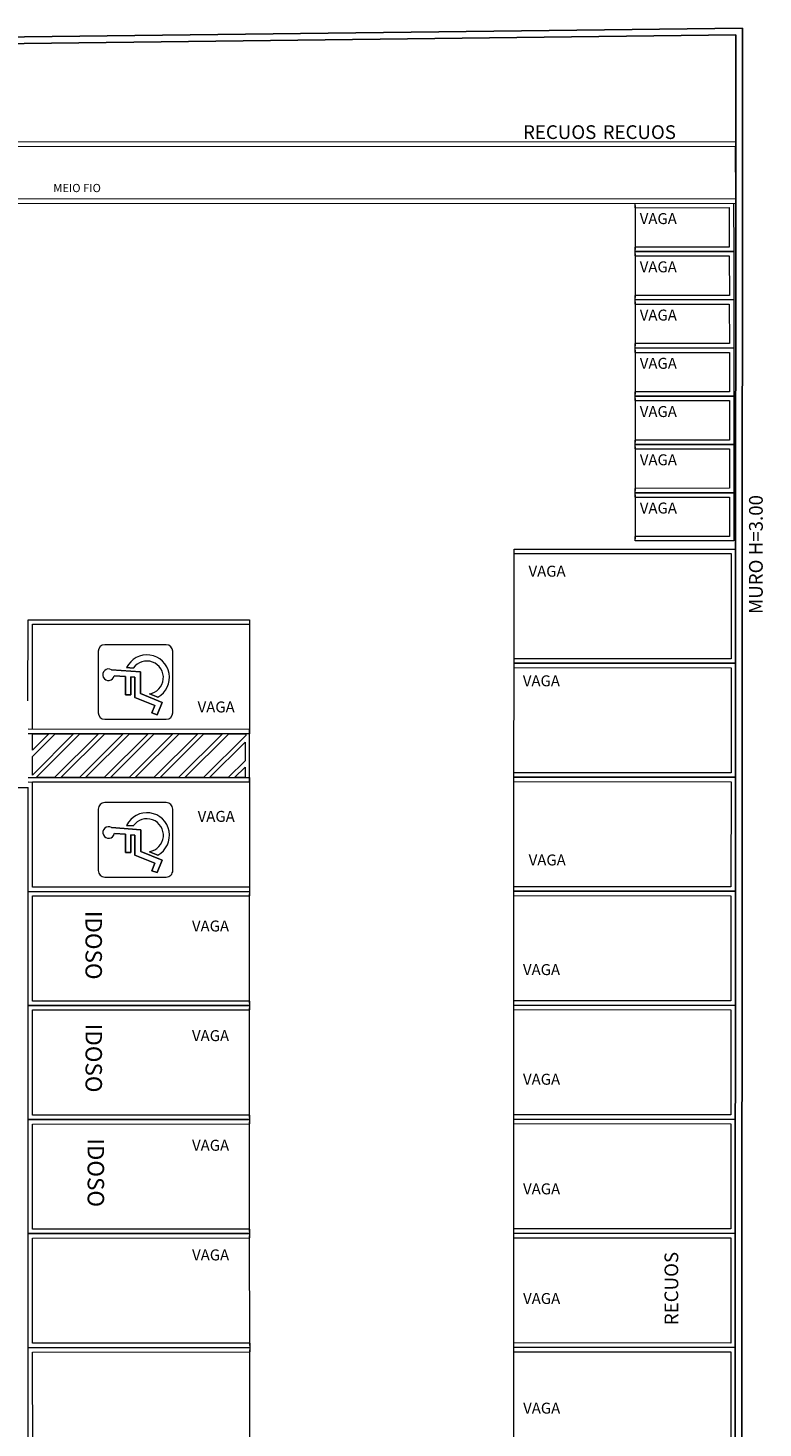
# Model space of a CAD drawing. Extents: x -197 to -22, y -136 to 16.
# Drawn here: x -81 to -64, y -101 to -69 of the extents above; entities that cross this region are included whole.
import ezdxf

# ---------------------------------------------------------------- set-up
doc = ezdxf.new("R2010")
doc.units = 0
for name, color, linetype, lineweight in [('210515-TJBA_JEFS_BASE_PL_PE_01-01_R00$0$FUT-ESTACIONAMENTO', 7, 'Continuous', 9), ('210515-TJBA_JEFS_BASE_PL_PE_01-01_R00$0$FUT-PAREDE CORTADA', 7, 'Continuous', 25), ('210515-TJBA_JEFS_BASE_PL_PE_01-01_R00$0$FUT-PISO VISTO', 7, 'Continuous', 9), ('210515-TJBA_JEFS_BASE_PL_PE_01-01_R00$0$Graphics', 7, 'Continuous', 9), ('210515-TJBA_JEFS_BASE_PL_PE_01-01_R00$0$Listra', 7, 'Continuous', 9), ('210515-TJBA_JEFS_BASE_PL_PE_01-01_R00$0$Parking', 7, 'Continuous', 9), ('210515-TJBA_JEFS_BASE_PL_PE_01-01_R00$0$Site', 7, 'Continuous', 9), ('210515-TJBA_JEFS_BASE_PL_PE_01-01_R00$0$Texto Arq', 7, 'Continuous', 9)]:
    doc.layers.add(name, color=color, linetype=linetype, lineweight=lineweight)
doc.styles.add('210515-TJBA_JEFS_BASE_PL_PE_01-01_R00$0$Arial_1', font='arial.ttf', dxfattribs={"height": 0.25})
doc.styles.add('210515-TJBA_JEFS_BASE_PL_PE_01-01_R00$0$Arial_2', font='arial.ttf', dxfattribs={"height": 0.3})
doc.styles.add('210515-TJBA_JEFS_BASE_PL_PE_01-01_R00$0$Arial_3', font='arial.ttf', dxfattribs={"height": 0.375})
doc.styles.add('210515-TJBA_JEFS_BASE_PL_PE_01-01_R00$0$Arial_4', font='arial.ttf', dxfattribs={"height": 0.1875})
doc.styles.add('210515-TJBA_JEFS_BASE_PL_PE_01-01_R00$0$Arial_6', font='arial.ttf', dxfattribs={"height": 0.0012})

# ---------------------------------------------------------------- blocks, each defined once
blk = doc.blocks.new('210515-TJBA_JEFS_BASE_PL_PE_01-01_R00$0$Est_ Vaga de estacionamento Sem faixa pne - Vaga PNE-1861349-IMPLANTAÇÃO')
at = {"layer": '210515-TJBA_JEFS_BASE_PL_PE_01-01_R00$0$Graphics'}
for p, q in [((2.07, 3.251), (0.67, 3.251)), ((0.52, 3.101), (0.52, 1.701)), ((1.635, 2.519), (1.834, 3.009)), ((1.718, 2.91), (1.641, 2.72)), ((1.834, 3.009), (2.119, 2.896)), ((2.119, 2.896), (2.076, 2.772)), ((2.22, 1.701), (2.22, 3.101)), ((1.906, 2.84), (1.722, 2.389)), ((2.076, 2.772), (1.906, 2.84)), ((1.053, 2.35), (1.042, 2.198)), ((1.09, 1.855), (1.141, 2.519)), ((1.141, 2.519), (1.635, 2.519)), ((1.262, 2.389), (1.254, 2.294)), ((1.254, 2.294), (1.663, 2.294)), ((1.722, 2.389), (1.262, 2.389)), ((1.663, 2.294), (1.663, 2.171)), ((1.245, 2.171), (1.226, 1.918)), ((1.663, 2.171), (1.245, 2.171)), ((0.67, 1.551), (2.07, 1.551))]:
    blk.add_line(p, q, dxfattribs=at)
for centre, radius, start, end in [((0.67, 3.101), 0.15, 90, 180), ((2.07, 3.101), 0.15, 0, 90), ((1.268, 2.661), 0.515, 28.9919, 243.906), ((1.268, 2.661), 0.377, 9.0206, 235.3158), ((1.204, 1.787), 0.132, 149.3223, 80.4704), ((0.67, 1.701), 0.15, 180, 270), ((2.07, 1.701), 0.15, 270, 360)]:
    blk.add_arc(centre, radius, start, end, dxfattribs=at)
at = {"layer": '210515-TJBA_JEFS_BASE_PL_PE_01-01_R00$0$Listra'}
for p, q in [((-0.05, 5), (0.05, 5)), ((-0.05, -0.05), (-0.05, 5)), ((0, 5), (2.5, 5)), ((0.05, 0.05), (0.05, 5)), ((2.45, 5), (2.55, 5)), ((2.45, 5), (2.45, 0.05)), ((2.45, 0.05), (0.05, 0.05))]:
    blk.add_line(p, q, dxfattribs=at)
at = {"layer": '210515-TJBA_JEFS_BASE_PL_PE_01-01_R00$0$Parking'}
for p, q in [((1.834, 3.009), (1.635, 2.519)), ((1.641, 2.72), (1.718, 2.91)), ((2.119, 2.896), (1.834, 3.009)), ((2.076, 2.772), (2.119, 2.896)), ((1.722, 2.389), (1.906, 2.84)), ((1.906, 2.84), (2.076, 2.772)), ((1.042, 2.198), (1.053, 2.35)), ((1.141, 2.519), (1.09, 1.855)), ((1.635, 2.519), (1.141, 2.519)), ((1.254, 2.294), (1.262, 2.389)), ((1.663, 2.294), (1.254, 2.294)), ((1.262, 2.389), (1.722, 2.389)), ((1.663, 2.171), (1.663, 2.294)), ((1.226, 1.918), (1.245, 2.171)), ((1.245, 2.171), (1.663, 2.171))]:
    blk.add_line(p, q, dxfattribs=at)
for centre, radius, start, end in [((1.268, 2.661), 0.515, 28.9919, 243.906), ((1.268, 2.661), 0.377, 9.0206, 235.3158), ((1.204, 1.787), 0.132, 149.3223, 80.4704)]:
    blk.add_arc(centre, radius, start, end, dxfattribs=at)
at = {"layer": '210515-TJBA_JEFS_BASE_PL_PE_01-01_R00$0$Site'}
for p, q in [((1.635, 2.519), (1.834, 3.009)), ((1.718, 2.91), (1.641, 2.72)), ((1.834, 3.009), (2.119, 2.896)), ((2.119, 2.896), (2.076, 2.772)), ((1.906, 2.84), (1.722, 2.389)), ((2.076, 2.772), (1.906, 2.84)), ((1.053, 2.35), (1.042, 2.198)), ((1.09, 1.855), (1.141, 2.519)), ((1.141, 2.519), (1.635, 2.519)), ((1.262, 2.389), (1.254, 2.294)), ((1.254, 2.294), (1.663, 2.294)), ((1.722, 2.389), (1.262, 2.389)), ((1.663, 2.294), (1.663, 2.171)), ((1.245, 2.171), (1.226, 1.918)), ((1.663, 2.171), (1.245, 2.171))]:
    blk.add_line(p, q, dxfattribs=at)
for centre, radius, start, end in [((1.268, 2.661), 0.515, 28.9919, 243.906), ((1.268, 2.661), 0.377, 9.0206, 235.3158), ((1.204, 1.787), 0.132, 149.3223, 80.4704)]:
    blk.add_arc(centre, radius, start, end, dxfattribs=at)
blk = doc.blocks.new('210515-TJBA_JEFS_BASE_PL_PE_01-01_R00$0$Est_ Vaga de estacionamento - Vaga PNE-1920257-IMPLANTAÇÃO')
at = {"layer": '210515-TJBA_JEFS_BASE_PL_PE_01-01_R00$0$Graphics'}
for p, q in [((2.07, 3.251), (0.67, 3.251)), ((0.52, 3.101), (0.52, 1.701)), ((1.635, 2.519), (1.834, 3.009)), ((1.718, 2.91), (1.641, 2.72)), ((1.834, 3.009), (2.119, 2.896)), ((2.119, 2.896), (2.076, 2.772)), ((2.22, 1.701), (2.22, 3.101)), ((1.906, 2.84), (1.722, 2.389)), ((2.076, 2.772), (1.906, 2.84)), ((1.053, 2.35), (1.042, 2.198)), ((1.09, 1.855), (1.141, 2.519)), ((1.141, 2.519), (1.635, 2.519)), ((1.262, 2.389), (1.254, 2.294)), ((1.254, 2.294), (1.663, 2.294)), ((1.722, 2.389), (1.262, 2.389)), ((1.663, 2.294), (1.663, 2.171)), ((1.245, 2.171), (1.226, 1.918)), ((1.663, 2.171), (1.245, 2.171)), ((0.67, 1.551), (2.07, 1.551))]:
    blk.add_line(p, q, dxfattribs=at)
for centre, radius, start, end in [((0.67, 3.101), 0.15, 90, 180), ((2.07, 3.101), 0.15, 0, 90), ((1.268, 2.661), 0.515, 28.9919, 243.906), ((1.268, 2.661), 0.377, 9.0206, 235.3158), ((1.204, 1.787), 0.132, 149.3223, 80.4704), ((0.67, 1.701), 0.15, 180, 270), ((2.07, 1.701), 0.15, 270, 360)]:
    blk.add_arc(centre, radius, start, end, dxfattribs=at)
at = {"layer": '210515-TJBA_JEFS_BASE_PL_PE_01-01_R00$0$Listra'}
for p, q in [((-0.05, 5), (0.05, 5)), ((-0.05, -0.05), (-0.05, 5)), ((0, 5), (2.5, 5)), ((0.05, 0.05), (0.05, 5)), ((2.45, 5), (2.55, 5)), ((2.45, 5), (2.45, 0.05)), ((2.55, 5), (2.55, -0.049)), ((2.45, 0.05), (0.05, 0.05)), ((1.8, -0.05), (-0.05, -0.05))]:
    blk.add_line(p, q, dxfattribs=at)
at = {"layer": '210515-TJBA_JEFS_BASE_PL_PE_01-01_R00$0$Parking'}
for p, q in [((3.65, 5), (2.45, 5)), ((2.45, 5), (2.45, -0.049)), ((2.55, 4.528), (2.55, 4.915)), ((2.55, 4.915), (2.587, 4.915)), ((2.587, 4.915), (3.55, 3.952)), ((3.55, 4.094), (2.744, 4.9)), ((2.744, 4.9), (3.168, 4.9)), ((3.168, 4.9), (3.55, 4.518)), ((3.309, 4.9), (3.55, 4.9)), ((3.55, 4.659), (3.309, 4.9)), ((3.55, 4.9), (3.55, 4.659)), ((3.65, -0.048), (3.65, 5)), ((3.55, 3.528), (2.55, 4.528)), ((3.55, 4.518), (3.55, 4.094)), ((2.55, 3.962), (2.55, 4.387)), ((2.55, 4.387), (3.55, 3.387)), ((3.55, 2.962), (2.55, 3.962)), ((3.55, 3.952), (3.55, 3.528)), ((2.55, 3.397), (2.55, 3.821)), ((2.55, 3.821), (3.55, 2.821)), ((3.55, 2.397), (2.55, 3.397)), ((2.55, 2.831), (2.55, 3.255)), ((2.55, 3.255), (3.55, 2.255)), ((3.55, 3.387), (3.55, 2.962)), ((1.834, 3.009), (1.635, 2.519)), ((1.641, 2.72), (1.718, 2.91)), ((2.119, 2.896), (1.834, 3.009)), ((2.076, 2.772), (2.119, 2.896)), ((1.722, 2.389), (1.906, 2.84)), ((1.906, 2.84), (2.076, 2.772)), ((3.55, 1.831), (2.55, 2.831)), ((2.55, 2.265), (2.55, 2.689)), ((2.55, 2.689), (3.55, 1.689)), ((3.55, 2.821), (3.55, 2.397)), ((1.042, 2.198), (1.053, 2.35)), ((1.141, 2.519), (1.09, 1.855)), ((1.635, 2.519), (1.141, 2.519)), ((1.254, 2.294), (1.262, 2.389)), ((1.663, 2.294), (1.254, 2.294)), ((1.262, 2.389), (1.722, 2.389)), ((1.663, 2.171), (1.663, 2.294)), ((3.55, 1.265), (2.55, 2.265)), ((3.55, 2.255), (3.55, 1.831)), ((1.226, 1.918), (1.245, 2.171)), ((1.245, 2.171), (1.663, 2.171)), ((2.55, 1.7), (2.55, 2.124)), ((2.55, 2.124), (3.55, 1.124)), ((3.55, 0.7), (2.55, 1.7)), ((3.55, 1.689), (3.55, 1.265)), ((2.55, 1.134), (2.55, 1.558)), ((2.55, 1.558), (3.55, 0.558)), ((3.55, 0.134), (2.55, 1.134)), ((2.55, 0.568), (2.55, 0.992)), ((2.55, 0.992), (3.492, 0.05)), ((3.55, 1.124), (3.55, 0.7)), ((3.068, 0.05), (2.55, 0.568)), ((2.55, 0.05), (2.55, 0.427)), ((2.55, 0.427), (2.927, 0.05)), ((3.55, 0.558), (3.55, 0.134)), ((2.927, 0.05), (2.55, 0.05)), ((3.492, 0.05), (3.068, 0.05))]:
    blk.add_line(p, q, dxfattribs=at)
for centre, radius, start, end in [((1.268, 2.661), 0.515, 28.9919, 243.906), ((1.268, 2.661), 0.377, 9.0206, 235.3158), ((1.204, 1.787), 0.132, 149.3223, 80.4704)]:
    blk.add_arc(centre, radius, start, end, dxfattribs=at)
at = {"layer": '210515-TJBA_JEFS_BASE_PL_PE_01-01_R00$0$Site'}
for p, q in [((1.635, 2.519), (1.834, 3.009)), ((1.718, 2.91), (1.641, 2.72)), ((1.834, 3.009), (2.119, 2.896)), ((2.119, 2.896), (2.076, 2.772)), ((1.906, 2.84), (1.722, 2.389)), ((2.076, 2.772), (1.906, 2.84)), ((1.053, 2.35), (1.042, 2.198)), ((1.09, 1.855), (1.141, 2.519)), ((1.141, 2.519), (1.635, 2.519)), ((1.262, 2.389), (1.254, 2.294)), ((1.254, 2.294), (1.663, 2.294)), ((1.722, 2.389), (1.262, 2.389)), ((1.663, 2.294), (1.663, 2.171)), ((1.245, 2.171), (1.226, 1.918)), ((1.663, 2.171), (1.245, 2.171))]:
    blk.add_line(p, q, dxfattribs=at)
for centre, radius, start, end in [((1.268, 2.661), 0.515, 28.9919, 243.906), ((1.268, 2.661), 0.377, 9.0206, 235.3158), ((1.204, 1.787), 0.132, 149.3223, 80.4704)]:
    blk.add_arc(centre, radius, start, end, dxfattribs=at)
blk = doc.blocks.new('210515-TJBA_JEFS_BASE_PL_PE_01-01_R00$0$Est_Vaga de estacionamento MOTO - Vaga para idoso-2038835-IMPLANTAÇÃO')
at = {"layer": '210515-TJBA_JEFS_BASE_PL_PE_01-01_R00$0$Listra'}
for p, q in [((-0.05, 0.05), (1.05, 0.05)), ((1.05, 0.05), (1.05, -2.2)), ((0.05, -0.05), (0.95, -0.05)), ((0.05, -2.2), (0.05, -0.05)), ((0.95, -0.05), (0.95, -2.2)), ((0.05, -2.2), (-0.05, -2.2)), ((0, -2.2), (1, -2.2)), ((1.05, -2.2), (0.95, -2.2))]:
    blk.add_line(p, q, dxfattribs=at)
blk = doc.blocks.new('210515-TJBA_JEFS_BASE_PL_PE_01-01_R00$0$Est_Vaga de estacionamento MOTO - Vaga para idoso-V43-IMPLANTAÇÃO')
at = {"layer": '210515-TJBA_JEFS_BASE_PL_PE_01-01_R00$0$FUT-ESTACIONAMENTO'}
for p, q in [((-0.05, 0.05), (1.05, 0.05)), ((-0.05, -2.2), (-0.05, 0.05)), ((1.05, 0.05), (1.05, -2.2)), ((0.05, -0.05), (0.95, -0.05)), ((0.05, -2.2), (0.05, -0.05)), ((0.95, -0.05), (0.95, -2.2)), ((0.05, -2.2), (-0.05, -2.2)), ((0, -2.2), (1, -2.2)), ((1.05, -2.2), (0.95, -2.2))]:
    blk.add_line(p, q, dxfattribs=at)
blk = doc.blocks.new('210515-TJBA_JEFS_BASE_PL_PE_01-01_R00$0$Est_ Vaga de estacionamento Sem faixa pne - Vaga padrão _2_50x5_00_m-741433-IMPLANTAÇÃO')
at = {"layer": '210515-TJBA_JEFS_BASE_PL_PE_01-01_R00$0$Listra'}
for p, q in [((-0.05, -5), (-0.05, 0.05)), ((2.55, 0.05), (2.55, -5)), ((0.05, -0.05), (2.45, -0.05)), ((0.05, -5), (0.05, -0.05)), ((2.45, -0.05), (2.45, -5)), ((0.05, -5), (-0.05, -5)), ((0, -5), (2.5, -5)), ((2.55, -5), (2.45, -5))]:
    blk.add_line(p, q, dxfattribs=at)
blk = doc.blocks.new('210515-TJBA_JEFS_BASE_PL_PE_01-01_R00$0$Est_ Vaga de estacionamento Sem faixa pne - Vaga padrão _2_50x5_00_m-1813008-IMPLANTAÇÃO')
at = {"layer": '210515-TJBA_JEFS_BASE_PL_PE_01-01_R00$0$Listra'}
for p, q in [((-0.05, 5), (0.05, 5)), ((-0.05, -0.05), (-0.05, 5)), ((0, 5), (2.5, 5)), ((0.05, 0.05), (0.05, 5)), ((2.45, 5), (2.55, 5)), ((2.45, 5), (2.45, 0.05)), ((2.55, 5), (2.55, -0.05)), ((2.45, 0.05), (0.05, 0.05))]:
    blk.add_line(p, q, dxfattribs=at)

msp = doc.modelspace()

# ---------------------------------------------------------------- linework, layer by layer
at = {"layer": '210515-TJBA_JEFS_BASE_PL_PE_01-01_R00$0$FUT-PAREDE CORTADA'}
for p, q in [((-64.757, -69.185), (-122.301, -69.901)), ((-64.784, -131.808), (-64.757, -69.185)), ((-122.299, -70.051), (-64.907, -69.337)), ((-64.907, -69.337), (-64.933, -131.663))]:
    msp.add_line(p, q, dxfattribs=at)
at = {"layer": '210515-TJBA_JEFS_BASE_PL_PE_01-01_R00$0$FUT-PISO VISTO'}
for p, q in [((-64.909, -71.781), (-166.759, -71.823)), ((-166.859, -71.923), (-64.909, -71.881)), ((-64.909, -73.081), (-64.91, -71.881)), ((-64.909, -73.081), (-166.859, -73.123)), ((-166.759, -73.223), (-64.909, -73.181)), ((-82.348, -86.505), (-81.048, -86.504)), ((-81.031, -127.877), (-81.048, -86.504))]:
    msp.add_line(p, q, dxfattribs=at)

# ---------------------------------------------------------------- block references
at = {"layer": '210515-TJBA_JEFS_BASE_PL_PE_01-01_R00$0$FUT-ESTACIONAMENTO'}
for name, p, rotation in [('210515-TJBA_JEFS_BASE_PL_PE_01-01_R00$0$Est_Vaga de estacionamento MOTO - Vaga para idoso-2038835-IMPLANTAÇÃO', (-65.005, -73.231), 270.0238669678872), ('210515-TJBA_JEFS_BASE_PL_PE_01-01_R00$0$Est_Vaga de estacionamento MOTO - Vaga para idoso-V43-IMPLANTAÇÃO', (-65.004, -74.331), 270.0238669678872), ('210515-TJBA_JEFS_BASE_PL_PE_01-01_R00$0$Est_Vaga de estacionamento MOTO - Vaga para idoso-2038835-IMPLANTAÇÃO', (-65.004, -75.431), 270.0238669678872), ('210515-TJBA_JEFS_BASE_PL_PE_01-01_R00$0$Est_Vaga de estacionamento MOTO - Vaga para idoso-V43-IMPLANTAÇÃO', (-65.003, -76.531), 270.0238669678872), ('210515-TJBA_JEFS_BASE_PL_PE_01-01_R00$0$Est_Vaga de estacionamento MOTO - Vaga para idoso-V43-IMPLANTAÇÃO', (-65.003, -77.631), 270.0238669678872), ('210515-TJBA_JEFS_BASE_PL_PE_01-01_R00$0$Est_Vaga de estacionamento MOTO - Vaga para idoso-V43-IMPLANTAÇÃO', (-65.002, -78.731), 270.0238669678872), ('210515-TJBA_JEFS_BASE_PL_PE_01-01_R00$0$Est_Vaga de estacionamento MOTO - Vaga para idoso-V43-IMPLANTAÇÃO', (-65.002, -79.831), 270.0238669678872), ('210515-TJBA_JEFS_BASE_PL_PE_01-01_R00$0$Est_ Vaga de estacionamento Sem faixa pne - Vaga padrão _2_50x5_00_m-1813008-IMPLANTAÇÃO', (-64.963, -83.621), 89.97613303211213), ('210515-TJBA_JEFS_BASE_PL_PE_01-01_R00$0$Est_ Vaga de estacionamento - Vaga PNE-1920257-IMPLANTAÇÃO', (-80.998, -82.727), 269.9761330321133), ('210515-TJBA_JEFS_BASE_PL_PE_01-01_R00$0$Est_ Vaga de estacionamento Sem faixa pne - Vaga padrão _2_50x5_00_m-1813008-IMPLANTAÇÃO', (-64.965, -86.221), 89.97613303211213), ('210515-TJBA_JEFS_BASE_PL_PE_01-01_R00$0$Est_ Vaga de estacionamento Sem faixa pne - Vaga PNE-1861349-IMPLANTAÇÃO', (-80.998, -86.327), 270.0238669678888), ('210515-TJBA_JEFS_BASE_PL_PE_01-01_R00$0$Est_ Vaga de estacionamento Sem faixa pne - Vaga padrão _2_50x5_00_m-1813008-IMPLANTAÇÃO', (-64.966, -88.821), 89.97613303211213), ('210515-TJBA_JEFS_BASE_PL_PE_01-01_R00$0$Est_ Vaga de estacionamento Sem faixa pne - Vaga padrão _2_50x5_00_m-741433-IMPLANTAÇÃO', (-80.996, -91.427), 90.02386696788771), ('210515-TJBA_JEFS_BASE_PL_PE_01-01_R00$0$Est_ Vaga de estacionamento Sem faixa pne - Vaga padrão _2_50x5_00_m-1813008-IMPLANTAÇÃO', (-64.967, -91.421), 89.97613303211213), ('210515-TJBA_JEFS_BASE_PL_PE_01-01_R00$0$Est_ Vaga de estacionamento Sem faixa pne - Vaga padrão _2_50x5_00_m-741433-IMPLANTAÇÃO', (-80.995, -94.027), 90.02386696788771), ('210515-TJBA_JEFS_BASE_PL_PE_01-01_R00$0$Est_ Vaga de estacionamento Sem faixa pne - Vaga padrão _2_50x5_00_m-1813008-IMPLANTAÇÃO', (-64.968, -94.021), 89.97613303211213), ('210515-TJBA_JEFS_BASE_PL_PE_01-01_R00$0$Est_ Vaga de estacionamento Sem faixa pne - Vaga padrão _2_50x5_00_m-741433-IMPLANTAÇÃO', (-80.994, -96.627), 90.02386696788771), ('210515-TJBA_JEFS_BASE_PL_PE_01-01_R00$0$Est_ Vaga de estacionamento Sem faixa pne - Vaga padrão _2_50x5_00_m-1813008-IMPLANTAÇÃO', (-64.969, -96.621), 89.97613303211213), ('210515-TJBA_JEFS_BASE_PL_PE_01-01_R00$0$Est_ Vaga de estacionamento Sem faixa pne - Vaga padrão _2_50x5_00_m-741433-IMPLANTAÇÃO', (-80.993, -99.227), 90.02386696788771), ('210515-TJBA_JEFS_BASE_PL_PE_01-01_R00$0$Est_ Vaga de estacionamento Sem faixa pne - Vaga padrão _2_50x5_00_m-1813008-IMPLANTAÇÃO', (-64.97, -99.221), 89.97613303211213), ('210515-TJBA_JEFS_BASE_PL_PE_01-01_R00$0$Est_ Vaga de estacionamento Sem faixa pne - Vaga padrão _2_50x5_00_m-741433-IMPLANTAÇÃO', (-80.992, -101.827), 90.02386696788771), ('210515-TJBA_JEFS_BASE_PL_PE_01-01_R00$0$Est_ Vaga de estacionamento Sem faixa pne - Vaga padrão _2_50x5_00_m-1813008-IMPLANTAÇÃO', (-64.971, -101.821), 89.97613303211213)]:
    msp.add_blockref(name, p, dxfattribs=dict(at, rotation=rotation))

# ---------------------------------------------------------------- texts
at = {"layer": '210515-TJBA_JEFS_BASE_PL_PE_01-01_R00$0$Texto Arq', "attachment_point": 1}
for s, insert, char_height, width, style in [('RECUOS', (-69.759, -71.403), 0.3125, 2.25475, '210515-TJBA_JEFS_BASE_PL_PE_01-01_R00$0$Arial_2'), ('RECUOS', (-67.943, -71.403), 0.3125, 2.25475, '210515-TJBA_JEFS_BASE_PL_PE_01-01_R00$0$Arial_3'), ('MEIO FIO ', (-80.472, -72.74), 0.1875, 1.54325, '210515-TJBA_JEFS_BASE_PL_PE_01-01_R00$0$Arial_6'), ('MEIO FIO ', (-80.472, -72.74), 0.1875, 1.54325, '210515-TJBA_JEFS_BASE_PL_PE_01-01_R00$0$Arial_4'), ('VAGA', (-67.097, -73.406), 0.25, 1.20253, '210515-TJBA_JEFS_BASE_PL_PE_01-01_R00$0$Arial_2'), ('VAGA', (-67.097, -73.406), 0.25, 1.20253, '210515-TJBA_JEFS_BASE_PL_PE_01-01_R00$0$Arial_1'), ('VAGA', (-67.097, -74.506), 0.25, 1.20253, '210515-TJBA_JEFS_BASE_PL_PE_01-01_R00$0$Arial_2'), ('VAGA', (-67.097, -74.506), 0.25, 1.20253, '210515-TJBA_JEFS_BASE_PL_PE_01-01_R00$0$Arial_1'), ('VAGA', (-67.096, -75.606), 0.25, 1.20253, '210515-TJBA_JEFS_BASE_PL_PE_01-01_R00$0$Arial_2'), ('VAGA', (-67.096, -75.606), 0.25, 1.20253, '210515-TJBA_JEFS_BASE_PL_PE_01-01_R00$0$Arial_1'), ('VAGA', (-67.096, -76.706), 0.25, 1.20253, '210515-TJBA_JEFS_BASE_PL_PE_01-01_R00$0$Arial_2'), ('VAGA', (-67.096, -76.706), 0.25, 1.20253, '210515-TJBA_JEFS_BASE_PL_PE_01-01_R00$0$Arial_1'), ('VAGA', (-67.096, -77.806), 0.25, 1.20253, '210515-TJBA_JEFS_BASE_PL_PE_01-01_R00$0$Arial_2'), ('VAGA', (-67.096, -77.806), 0.25, 1.20253, '210515-TJBA_JEFS_BASE_PL_PE_01-01_R00$0$Arial_1'), ('VAGA', (-67.095, -78.906), 0.25, 1.20253, '210515-TJBA_JEFS_BASE_PL_PE_01-01_R00$0$Arial_2'), ('VAGA', (-67.095, -78.906), 0.25, 1.20253, '210515-TJBA_JEFS_BASE_PL_PE_01-01_R00$0$Arial_1'), ('VAGA', (-67.095, -80.006), 0.25, 1.20253, '210515-TJBA_JEFS_BASE_PL_PE_01-01_R00$0$Arial_2'), ('VAGA', (-67.095, -80.006), 0.25, 1.20253, '210515-TJBA_JEFS_BASE_PL_PE_01-01_R00$0$Arial_1'), ('VAGA', (-69.633, -81.446), 0.25, 1.20253, '210515-TJBA_JEFS_BASE_PL_PE_01-01_R00$0$Arial_2'), ('VAGA', (-69.633, -81.446), 0.25, 1.20253, '210515-TJBA_JEFS_BASE_PL_PE_01-01_R00$0$Arial_1'), ('VAGA', (-69.763, -83.946), 0.25, 1.20253, '210515-TJBA_JEFS_BASE_PL_PE_01-01_R00$0$Arial_2'), ('VAGA', (-69.763, -83.946), 0.25, 1.20253, '210515-TJBA_JEFS_BASE_PL_PE_01-01_R00$0$Arial_1'), ('VAGA', (-77.18, -84.542), 0.25, 1.20253, '210515-TJBA_JEFS_BASE_PL_PE_01-01_R00$0$Arial_2'), ('VAGA', (-77.18, -84.542), 0.25, 1.20253, '210515-TJBA_JEFS_BASE_PL_PE_01-01_R00$0$Arial_1'), ('VAGA', (-77.179, -87.037), 0.25, 1.20253, '210515-TJBA_JEFS_BASE_PL_PE_01-01_R00$0$Arial_2'), ('VAGA', (-77.179, -87.037), 0.25, 1.20253, '210515-TJBA_JEFS_BASE_PL_PE_01-01_R00$0$Arial_1'), ('VAGA', (-69.63, -88.031), 0.25, 1.20253, '210515-TJBA_JEFS_BASE_PL_PE_01-01_R00$0$Arial_2'), ('VAGA', (-69.63, -88.031), 0.25, 1.20253, '210515-TJBA_JEFS_BASE_PL_PE_01-01_R00$0$Arial_1'), ('VAGA', (-77.309, -89.537), 0.25, 1.20253, '210515-TJBA_JEFS_BASE_PL_PE_01-01_R00$0$Arial_2'), ('VAGA', (-77.309, -89.537), 0.25, 1.20253, '210515-TJBA_JEFS_BASE_PL_PE_01-01_R00$0$Arial_1'), ('VAGA', (-69.76, -90.531), 0.25, 1.20253, '210515-TJBA_JEFS_BASE_PL_PE_01-01_R00$0$Arial_2'), ('VAGA', (-69.76, -90.531), 0.25, 1.20253, '210515-TJBA_JEFS_BASE_PL_PE_01-01_R00$0$Arial_1'), ('VAGA', (-77.308, -92.037), 0.25, 1.20253, '210515-TJBA_JEFS_BASE_PL_PE_01-01_R00$0$Arial_2'), ('VAGA', (-77.308, -92.037), 0.25, 1.20253, '210515-TJBA_JEFS_BASE_PL_PE_01-01_R00$0$Arial_1'), ('VAGA', (-69.759, -93.031), 0.25, 1.20253, '210515-TJBA_JEFS_BASE_PL_PE_01-01_R00$0$Arial_2'), ('VAGA', (-69.759, -93.031), 0.25, 1.20253, '210515-TJBA_JEFS_BASE_PL_PE_01-01_R00$0$Arial_1'), ('VAGA', (-77.307, -94.537), 0.25, 1.20253, '210515-TJBA_JEFS_BASE_PL_PE_01-01_R00$0$Arial_2'), ('VAGA', (-77.307, -94.537), 0.25, 1.20253, '210515-TJBA_JEFS_BASE_PL_PE_01-01_R00$0$Arial_1'), ('VAGA', (-69.758, -95.531), 0.25, 1.20253, '210515-TJBA_JEFS_BASE_PL_PE_01-01_R00$0$Arial_2'), ('VAGA', (-69.758, -95.531), 0.25, 1.20253, '210515-TJBA_JEFS_BASE_PL_PE_01-01_R00$0$Arial_1'), ('VAGA', (-77.306, -97.037), 0.25, 1.20253, '210515-TJBA_JEFS_BASE_PL_PE_01-01_R00$0$Arial_2'), ('VAGA', (-77.306, -97.037), 0.25, 1.20253, '210515-TJBA_JEFS_BASE_PL_PE_01-01_R00$0$Arial_1'), ('VAGA', (-69.757, -98.031), 0.25, 1.20253, '210515-TJBA_JEFS_BASE_PL_PE_01-01_R00$0$Arial_2'), ('VAGA', (-69.757, -98.031), 0.25, 1.20253, '210515-TJBA_JEFS_BASE_PL_PE_01-01_R00$0$Arial_1'), ('VAGA', (-69.756, -100.531), 0.25, 1.20253, '210515-TJBA_JEFS_BASE_PL_PE_01-01_R00$0$Arial_2'), ('VAGA', (-69.756, -100.531), 0.25, 1.20253, '210515-TJBA_JEFS_BASE_PL_PE_01-01_R00$0$Arial_1')]:
    msp.add_mtext(s, dxfattribs=dict(at, insert=insert, char_height=char_height, width=width, style=style))
for s, insert, char_height, width, rotation, style in [('MURO H=3.00', (-64.604, -82.546), 0.3125, 3.4673, 90, '210515-TJBA_JEFS_BASE_PL_PE_01-01_R00$0$Arial_3'), ('MURO H=3.00', (-64.604, -82.546), 0.3125, 3.4673, 90, '210515-TJBA_JEFS_BASE_PL_PE_01-01_R00$0$Arial_2'), ('IDOSO', (-79.363, -89.317), 0.375, 2.07437, 270.0239, '210515-TJBA_JEFS_BASE_PL_PE_01-01_R00$0$Arial_4'), ('IDOSO', (-79.363, -89.317), 0.375, 2.07437, 270.0239, '210515-TJBA_JEFS_BASE_PL_PE_01-01_R00$0$Arial_3'), ('IDOSO', (-79.362, -91.892), 0.375, 2.07437, 270.0239, '210515-TJBA_JEFS_BASE_PL_PE_01-01_R00$0$Arial_4'), ('IDOSO', (-79.362, -91.892), 0.375, 2.07437, 270.0239, '210515-TJBA_JEFS_BASE_PL_PE_01-01_R00$0$Arial_3'), ('IDOSO', (-79.314, -94.504), 0.375, 2.07437, 270.0239, '210515-TJBA_JEFS_BASE_PL_PE_01-01_R00$0$Arial_4'), ('IDOSO', (-79.314, -94.504), 0.375, 2.07437, 270.0239, '210515-TJBA_JEFS_BASE_PL_PE_01-01_R00$0$Arial_3'), ('RECUOS', (-66.532, -98.765), 0.3125, 2.25475, 90, '210515-TJBA_JEFS_BASE_PL_PE_01-01_R00$0$Arial_2')]:
    msp.add_mtext(s, dxfattribs=dict(at, insert=insert, char_height=char_height, width=width, rotation=rotation, style=style))

doc.saveas('drawing.dxf')
